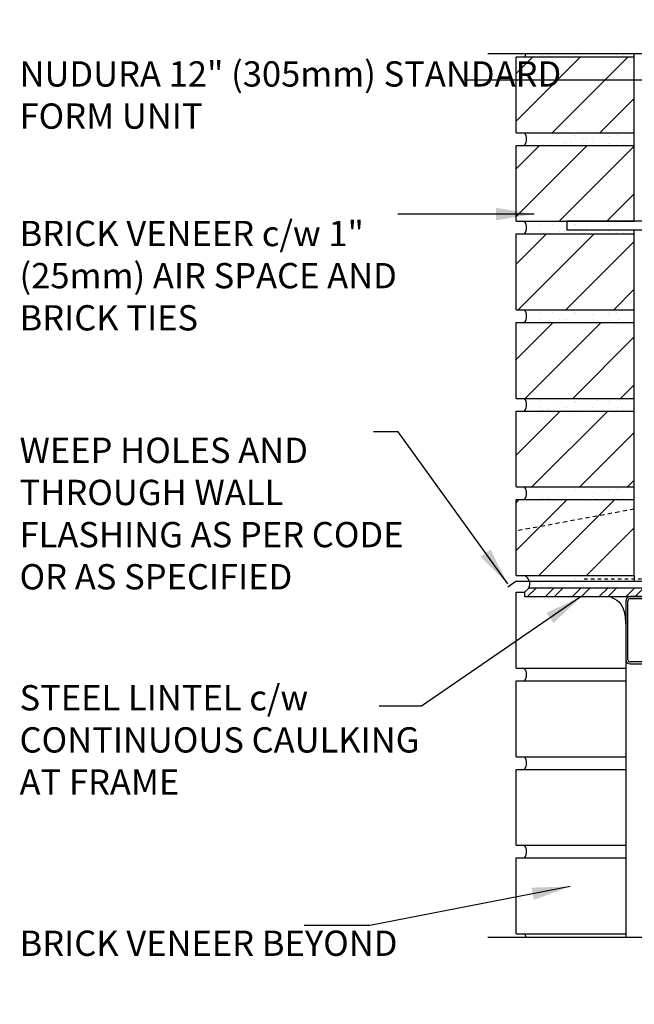
# Model space of a CAD drawing. Units: inches. Extents: x 175.4 to 228.3, y 137.9 to 224.1.
# Drawn here: x 175.4 to 193.6, y 195 to 224.1 of the extents above; entities that cross this region are included whole.
import ezdxf

# ---------------------------------------------------------------- set-up
doc = ezdxf.new("R2010")
doc.units = ezdxf.units.IN
doc.header["$LTSCALE"] = 0.5
doc.header["$MEASUREMENT"] = 0
doc.linetypes.add('DASHED2', pattern=[0.375, 0.25, -0.125])
doc.linetypes.add('HIDDEN2', pattern=[0.1875, 0.125, -0.0625])
for name, color, linetype in [('HATCH', 12, 'Continuous'), ('Hidden2', 12, 'HIDDEN2'), ('LINE18', 9, 'Continuous'), ('line25', 2, 'Continuous'), ('LINE9', 9, 'Continuous'), ('TEXT', 4, 'Continuous')]:
    doc.layers.add(name, color=color, linetype=linetype)
doc.styles.add('DIM', font='romans.shx', dxfattribs={"width": 0.7})
doc.styles.add('ROMANS', font='romans.shx', dxfattribs={"height": 0.75})
doc.dimstyles.new('ext_12', dxfattribs={"dimscale": 12, "dimtxt": 0.09375, "dimasz": 0.09375, "dimexe": 0.09375, "dimexo": 0.0625, "dimgap": 0.0625, "dimtad": 1, "dimdec": 1, "dimzin": 3, "dimdsep": 46, "dimlunit": 4, "dimtxsty": 'DIM', "dimcen": 0.09, "dimdle": 0.09375, "dimclrt": 4, "dimadec": 0, "dimazin": 0, "dimtfac": 1, "dimtdec": 1, "dimtmove": 2, "dimatfit": 3, "dimfxl": 1, "dimfrac": 2, "dimtolj": 1, "dimtzin": 0, "dimarcsym": 0})
pattern_1 = [(45, (73.2842, 29.3974), (-0.707107, 0.707107), [])]

msp = doc.modelspace()

# ---------------------------------------------------------------- hatches: boundary and pattern name
at = {"layer": 'HATCH'}
h = msp.add_hatch(dxfattribs=at)
h.set_pattern_fill('ANSI31', color=256, scale=8, style=0)
h.set_pattern_definition(pattern_1)
h.paths.add_polyline_path([(193.571, 220.792), (193.571, 223.042), (190.071, 223.042), (190.071, 220.792)])
h = msp.add_hatch(dxfattribs=at)
h.set_pattern_fill('AR-SAND', color=256, scale=0.25, style=0)
h.set_pattern_definition([(37.5, (73.2842, 42.52238), (-0.01574834, 0.48170594), [0, -0.38, 0, -0.425, 0, -0.40625]), (7.5, (73.2842, 42.5224), (0.4424442, 0.7055365), [0, -0.205, 0, -0.3425, 0, -0.13125]), (327.5, (72.9767, 42.52238), (0.7785355, 0.0014148), [0, -0.125, 0, -0.45, 0, -0.5875]), (317.5, (72.9767, 42.5224), (0.7515317, 0.2194189), [0, -0.0625, 0, -0.295, 0, -0.3375])])
edge = h.paths.add_edge_path()
edge.add_line((193.571, 223.145), (190.369, 223.145))
edge.add_arc((190.056, 223.23), 0.324, 324.6944, 344.9002, ccw=False)
edge.add_line((190.321, 223.042), (193.571, 223.042))
edge.add_line((193.571, 223.042), (193.571, 223.145))
h = msp.add_hatch(dxfattribs=at)
h.set_pattern_fill('AR-SAND', color=256, scale=0.25, style=0)
h.set_pattern_definition([(37.5, (73.2842, 39.89738), (-0.01574834, 0.48170594), [0, -0.38, 0, -0.425, 0, -0.40625]), (7.5, (73.2842, 39.8974), (0.4424442, 0.7055365), [0, -0.205, 0, -0.3425, 0, -0.13125]), (327.5, (72.9767, 39.89738), (0.7785355, 0.0014148), [0, -0.125, 0, -0.45, 0, -0.5875]), (317.5, (72.9767, 39.8974), (0.7515317, 0.2194189), [0, -0.0625, 0, -0.295, 0, -0.3375])])
h.paths.add_polyline_path([(193.571, 220.792), (190.321, 220.792, -0.318233), (190.321, 220.417), (193.571, 220.417)])
h = msp.add_hatch(dxfattribs=at)
h.set_pattern_fill('ANSI31', color=256, scale=8, style=0)
h.set_pattern_definition(pattern_1)
h.paths.add_polyline_path([(190.071, 218.167), (193.571, 218.167), (193.571, 220.417), (190.071, 220.417)])
h = msp.add_hatch(dxfattribs=at)
h.set_pattern_fill('AR-SAND', color=256, scale=0.25, style=0)
h.set_pattern_definition([(37.5, (73.2842, 37.27238), (-0.01574834, 0.48170594), [0, -0.38, 0, -0.425, 0, -0.40625]), (7.5, (73.2842, 37.2724), (0.4424442, 0.7055365), [0, -0.205, 0, -0.3425, 0, -0.13125]), (327.5, (72.9767, 37.27238), (0.7785355, 0.0014148), [0, -0.125, 0, -0.45, 0, -0.5875]), (317.5, (72.9767, 37.2724), (0.7515317, 0.2194189), [0, -0.0625, 0, -0.295, 0, -0.3375])])
h.paths.add_polyline_path([(193.571, 218.167), (190.321, 218.167, -0.318233), (190.321, 217.792), (193.571, 217.792)])
h = msp.add_hatch(dxfattribs=at)
h.set_pattern_fill('ANSI31', color=256, scale=8, style=0)
h.set_pattern_definition(pattern_1)
h.paths.add_polyline_path([(193.571, 215.542), (193.571, 217.792), (190.071, 217.792), (190.071, 215.542)])
h = msp.add_hatch(dxfattribs=at)
h.set_pattern_fill('AR-CONC', color=256, scale=0.5)
h.set_pattern_definition([(50, (0, 0), (3.5863, -0.31376), [0.375, -4.125]), (355, (0, 0), (-0.693757, 3.76096), [0.3, -3.3]), (100.4514, (0.299, -0.026), (2.892544, 3.4472), [0.3187, -3.50571]), (46.1842, (0, 1), (5.336207, -0.827596), [0.5625, -6.1875]), (96.6356, (0.4447, 0.931), (4.67331, 4.87059), [0.47805, -5.25857]), (351.1842, (0, 1), (4.67331, 4.87059), [0.45, -4.95]), (21, (0.5, 0.75), (2.984535, -2.013094), [0.375, -4.125]), (326, (0.5, 0.75), (1.216577, 3.62575), [0.3, -3.3]), (71.4514, (0.7487, 0.5822), (4.20111, 1.612656), [0.3187, -3.50571]), (37.5, (0, 0), (0.0607993, 1.6644693), [0, -3.26, 0, -3.35, 0, -3.3125]), (7.5, (0, 0), (1.315348, 1.972059), [0, -1.91, 0, -3.185, 0, -1.2625]), (327.5, (-1.115, 0), (2.669112, -0.1127744), [0, -1.25, 0, -3.9, 0, -5.175]), (317.5, (-1.615, 0), (2.91593, 0.500525), [0, -1.625, 0, -2.59, 0, -3.675])])
edge = h.paths.add_edge_path()
edge.add_arc((208.85, 215.794), 0.5, 46.2109, 66.4218)
edge.add_line((209.05, 216.252), (208.96, 216.252))
edge.add_line((208.96, 216.252), (208.96, 216.294))
edge.add_arc((209.1, 216.501), 0.25, 180, 235.9442, ccw=False)
edge.add_line((208.85, 216.501), (208.85, 216.569))
edge.add_arc((208.912, 216.569), 0.0625, 90, 180, ccw=False)
edge.add_line((208.912, 216.631), (208.96, 216.631))
edge.add_line((208.96, 216.631), (208.96, 216.701))
edge.add_line((208.96, 216.701), (208.855, 216.701))
edge.add_arc((208.892, 216.352), 0.352, 96.1291, 141.5331)
edge.add_arc((208.515, 216.62), 0.113, 167.8156, 334.0569, ccw=False)
edge.add_arc((208.03, 216.625), 0.375, 2.9237, 239.8675)
edge.add_arc((207.71, 216.031), 0.3, -152.403, 63.9425, ccw=False)
edge.add_spline(control_points=[(207.444, 215.892), (207.358, 216.059), (207.105, 216.549), (206.91, 217.23), (206.585, 217.36)], knot_values=[0, 0, 0, 0, 0.579211, 1.703896, 1.703896, 1.703896, 1.703896], degree=3, periodic=0)
edge.add_spline(control_points=[(206.585, 217.36), (206.535, 217.38), (206.481, 217.393), (206.424, 217.401)], knot_values=[1.703896, 1.703896, 1.703896, 1.703896, 1.875321, 1.875321, 1.875321, 1.875321], degree=3, periodic=0)
edge.add_arc((206.383, 216.903), 0.5, 85.2926, 251.7937)
edge.add_arc((206.037, 216.278), 0.242, -90, 38.2327, ccw=False)
edge.add_spline(control_points=[(206.037, 216.036), (205.916, 216.034), (205.096, 216.385), (204.851, 216.833), (204.712, 217.113)], knot_values=[0.038125, 0.038125, 0.038125, 0.038125, 0.320663, 1.237398, 1.237398, 1.237398, 1.237398], degree=3, periodic=0)
edge.add_arc((204.258, 216.903), 0.5, 24.819, 224.1875)
edge.add_spline(control_points=[(203.9, 216.554), (204.007, 216.391), (204.367, 216.301), (204.444, 215.805), (203.896, 215.569), (203.492, 215.541), (203.196, 215.52)], knot_values=[0.229407, 0.229407, 0.229407, 0.229407, 0.844432, 1.128849, 1.464331, 2.389004, 2.389004, 2.389004, 2.389004], degree=3, periodic=0)
edge.add_spline(control_points=[(203.196, 215.52), (202.899, 215.541), (202.496, 215.569), (201.947, 215.805), (202.024, 216.301), (202.384, 216.391), (202.492, 216.554)], knot_values=[0.229407, 0.229407, 0.229407, 0.229407, 1.15408, 1.489562, 1.773979, 2.389004, 2.389004, 2.389004, 2.389004], degree=3, periodic=0)
edge.add_arc((202.133, 216.903), 0.5, 315.8125, 515.181)
edge.add_spline(control_points=[(201.679, 217.113), (201.54, 216.833), (201.295, 216.385), (200.475, 216.034), (200.354, 216.036)], knot_values=[0.038125, 0.038125, 0.038125, 0.038125, 0.95486, 1.237398, 1.237398, 1.237398, 1.237398], degree=3, periodic=0)
edge.add_arc((200.354, 216.278), 0.242, 141.7673, 270, ccw=False)
edge.add_arc((200.008, 216.903), 0.5, 288.2063, 454.7074)
edge.add_spline(control_points=[(199.967, 217.401), (199.91, 217.393), (199.856, 217.38), (199.806, 217.36)], knot_values=[1.703896, 1.703896, 1.703896, 1.703896, 1.875321, 1.875321, 1.875321, 1.875321], degree=3, periodic=0)
edge.add_spline(control_points=[(199.806, 217.36), (199.481, 217.23), (199.286, 216.549), (199.033, 216.059), (198.947, 215.892)], knot_values=[0, 0, 0, 0, 1.124685, 1.703896, 1.703896, 1.703896, 1.703896], degree=3, periodic=0)
edge.add_arc((198.682, 216.031), 0.3, 116.0575, 333.0631, ccw=False)
edge.add_arc((198.362, 216.625), 0.375, 300.1325, 537.0763)
edge.add_arc((197.876, 216.62), 0.113, -154.0569, 12.1844, ccw=False)
edge.add_arc((197.499, 216.352), 0.352, 38.4669, 83.8709)
edge.add_line((197.537, 216.701), (197.432, 216.701))
edge.add_line((197.432, 216.701), (197.432, 216.631))
edge.add_line((197.432, 216.631), (197.479, 216.631))
edge.add_arc((197.479, 216.569), 0.0625, 0, 90, ccw=False)
edge.add_line((197.542, 216.569), (197.542, 216.501))
edge.add_arc((197.292, 216.501), 0.25, 304.0558, 360, ccw=False)
edge.add_line((197.432, 216.294), (197.432, 216.252))
edge.add_line((197.432, 216.252), (197.342, 216.252))
edge.add_arc((197.542, 215.794), 0.5, 113.5782, 133.7891)
edge.add_line((197.196, 216.155), (197.196, 214.155))
edge.add_line((197.196, 214.155), (197.196, 212.155))
edge.add_arc((197.542, 212.516), 0.5, 226.2109, 246.4218)
edge.add_line((197.342, 212.058), (197.432, 212.058))
edge.add_line((197.432, 212.058), (197.432, 212.016))
edge.add_arc((197.292, 211.809), 0.25, 0, 55.9442, ccw=False)
edge.add_line((197.542, 211.809), (197.542, 211.741))
edge.add_arc((197.479, 211.741), 0.0625, -90, 0, ccw=False)
edge.add_line((197.479, 211.679), (197.432, 211.679))
edge.add_line((197.432, 211.679), (197.432, 211.609))
edge.add_line((197.432, 211.609), (197.537, 211.609))
edge.add_arc((197.499, 211.958), 0.352, 276.1291, 321.5331)
edge.add_arc((197.876, 211.69), 0.113, -12.1844, 154.0569, ccw=False)
edge.add_arc((198.362, 211.685), 0.375, 182.9237, 419.8675)
edge.add_arc((198.682, 212.279), 0.3, 27.597, 243.9425, ccw=False)
edge.add_spline(control_points=[(198.947, 212.418), (199.033, 212.251), (199.286, 211.761), (199.481, 211.08), (199.806, 210.95)], knot_values=[0, 0, 0, 0, 0.579211, 1.703896, 1.703896, 1.703896, 1.703896], degree=3, periodic=0)
edge.add_spline(control_points=[(199.806, 210.95), (199.856, 210.93), (199.91, 210.917), (199.967, 210.909)], knot_values=[1.703896, 1.703896, 1.703896, 1.703896, 1.875321, 1.875321, 1.875321, 1.875321], degree=3, periodic=0)
edge.add_arc((200.008, 211.407), 0.5, 265.2926, 431.7937)
edge.add_arc((200.354, 212.032), 0.242, 90, 218.2327, ccw=False)
edge.add_spline(control_points=[(200.354, 212.274), (200.475, 212.276), (201.295, 211.925), (201.54, 211.477), (201.679, 211.197)], knot_values=[0.038125, 0.038125, 0.038125, 0.038125, 0.320663, 1.237398, 1.237398, 1.237398, 1.237398], degree=3, periodic=0)
edge.add_arc((202.133, 211.407), 0.5, 204.819, 404.1875)
edge.add_spline(control_points=[(202.492, 211.756), (202.384, 211.919), (202.024, 212.009), (201.947, 212.505), (202.496, 212.741), (202.899, 212.769), (203.196, 212.79)], knot_values=[0.229407, 0.229407, 0.229407, 0.229407, 0.844432, 1.128849, 1.464331, 2.389004, 2.389004, 2.389004, 2.389004], degree=3, periodic=0)
edge.add_spline(control_points=[(203.196, 212.79), (203.492, 212.769), (203.896, 212.741), (204.444, 212.505), (204.367, 212.009), (204.007, 211.919), (203.9, 211.756)], knot_values=[0.229407, 0.229407, 0.229407, 0.229407, 1.15408, 1.489562, 1.773979, 2.389004, 2.389004, 2.389004, 2.389004], degree=3, periodic=0)
edge.add_arc((204.258, 211.407), 0.5, 135.8125, 335.181)
edge.add_spline(control_points=[(204.712, 211.197), (204.851, 211.477), (205.096, 211.925), (205.916, 212.276), (206.037, 212.274)], knot_values=[0.038125, 0.038125, 0.038125, 0.038125, 0.95486, 1.237398, 1.237398, 1.237398, 1.237398], degree=3, periodic=0)
edge.add_arc((206.037, 212.032), 0.242, -38.2327, 90, ccw=False)
edge.add_arc((206.383, 211.407), 0.5, 108.2063, 274.7074)
edge.add_spline(control_points=[(206.424, 210.909), (206.481, 210.917), (206.535, 210.93), (206.585, 210.95)], knot_values=[1.703896, 1.703896, 1.703896, 1.703896, 1.875321, 1.875321, 1.875321, 1.875321], degree=3, periodic=0)
edge.add_spline(control_points=[(206.585, 210.95), (206.91, 211.08), (207.105, 211.761), (207.358, 212.251), (207.444, 212.418)], knot_values=[0, 0, 0, 0, 1.124685, 1.703896, 1.703896, 1.703896, 1.703896], degree=3, periodic=0)
edge.add_arc((207.71, 212.279), 0.3, -63.9425, 153.0631, ccw=False)
edge.add_arc((208.03, 211.685), 0.375, 120.1325, 357.0763)
edge.add_arc((208.515, 211.69), 0.113, 25.9431, 192.1844, ccw=False)
edge.add_arc((208.892, 211.958), 0.352, 218.4669, 263.8709)
edge.add_line((208.855, 211.609), (208.96, 211.609))
edge.add_line((208.96, 211.609), (208.96, 211.679))
edge.add_line((208.96, 211.679), (208.912, 211.679))
edge.add_arc((208.912, 211.741), 0.0625, 180, 270, ccw=False)
edge.add_line((208.85, 211.741), (208.85, 211.809))
edge.add_arc((209.1, 211.809), 0.25, 124.0558, 180, ccw=False)
edge.add_line((208.96, 212.016), (208.96, 212.058))
edge.add_line((208.96, 212.058), (209.05, 212.058))
edge.add_arc((208.85, 212.516), 0.5, 293.5782, 313.7891)
edge.add_line((209.196, 212.155), (209.196, 214.155))
edge.add_line((209.196, 214.155), (209.196, 216.155))
h.paths.add_polyline_path([(209.196, 207.963, 0.088416), (209.05, 208.06), (208.96, 208.06), (208.96, 208.102, -0.249069), (208.85, 208.309), (208.85, 208.376, -0.414214), (208.912, 208.439), (208.96, 208.439), (208.96, 208.509), (208.855, 208.509, -0.155529), (208.679, 208.643, 0.180914), (208.261, 208.954), (206.68, 209.307, 0.054974), (206.354, 209.343), (203.196, 209.343), (200.038, 209.343, 0.054974), (199.711, 209.307), (198.13, 208.954, 0.180914), (197.712, 208.643, -0.155529), (197.537, 208.509), (197.432, 208.509), (197.432, 208.439), (197.479, 208.439, -0.414214), (197.542, 208.376), (197.542, 208.309, -0.249069), (197.432, 208.102), (197.432, 208.06), (197.342, 208.06, 0.088416), (197.196, 207.963), (197.196, 205.155), (200.821, 205.155), (200.821, 205.205), (202.771, 205.205, 0.414214), (202.896, 205.33), (202.896, 205.405, -1), (203.496, 205.405), (203.496, 205.33, 0.414214), (203.621, 205.205), (205.571, 205.205), (205.571, 205.155), (209.196, 205.155)])
h.paths.add_polyline_path([(194.347, 185.296), (191.347, 185.296), (190.159, 185.296), (185.425, 185.14), (185.425, 183.536), (184.425, 182.536), (186.425, 182.536), (185.425, 181.536), (185.425, 179.137), (194.347, 179.43)])
h.paths.add_polyline_path([(221.518, 184.296), (221.518, 185.296), (212.597, 185.296), (212.597, 181.295), (221.518, 181.296), (221.518, 182.296), (222.518, 183.296), (220.518, 183.296)])
h = msp.add_hatch(dxfattribs=at)
h.set_pattern_fill('AR-SAND', color=256, scale=0.25, style=0)
h.set_pattern_definition([(37.5, (73.2842, 34.64738), (-0.01574834, 0.48170594), [0, -0.38, 0, -0.425, 0, -0.40625]), (7.5, (73.2842, 34.6474), (0.4424442, 0.7055365), [0, -0.205, 0, -0.3425, 0, -0.13125]), (327.5, (72.9767, 34.64738), (0.7785355, 0.0014148), [0, -0.125, 0, -0.45, 0, -0.5875]), (317.5, (72.9767, 34.6474), (0.7515317, 0.2194189), [0, -0.0625, 0, -0.295, 0, -0.3375])])
h.paths.add_polyline_path([(193.571, 215.542), (190.321, 215.542, -0.318233), (190.321, 215.167), (193.571, 215.167)])
h = msp.add_hatch(dxfattribs=at)
h.set_pattern_fill('ANSI31', color=256, scale=8, style=0)
h.set_pattern_definition(pattern_1)
h.paths.add_polyline_path([(193.571, 212.917), (193.571, 215.167), (190.071, 215.167), (190.071, 212.917)])
h = msp.add_hatch(dxfattribs=at)
h.set_pattern_fill('AR-SAND', color=256, scale=0.25, style=0)
h.set_pattern_definition([(37.5, (73.2842, 32.02238), (-0.01574834, 0.48170594), [0, -0.38, 0, -0.425, 0, -0.40625]), (7.5, (73.2842, 32.0224), (0.4424442, 0.7055365), [0, -0.205, 0, -0.3425, 0, -0.13125]), (327.5, (72.9767, 32.02238), (0.7785355, 0.0014148), [0, -0.125, 0, -0.45, 0, -0.5875]), (317.5, (72.9767, 32.0224), (0.7515317, 0.2194189), [0, -0.0625, 0, -0.295, 0, -0.3375])])
h.paths.add_polyline_path([(193.571, 212.917), (190.321, 212.917, -0.318233), (190.321, 212.542), (193.571, 212.542)])
h = msp.add_hatch(dxfattribs=at)
h.set_pattern_fill('ANSI31', color=256, scale=8, style=0)
h.set_pattern_definition(pattern_1)
h.paths.add_polyline_path([(190.071, 210.292), (193.571, 210.292), (193.571, 212.542), (190.071, 212.542)])
h = msp.add_hatch(dxfattribs=at)
h.set_pattern_fill('ANSI32', color=256, scale=1.5, style=0)
h.set_pattern_definition([(45, (279.9301, 52.60896), (-0.3977476, 0.3977476), []), (45, (280.19525, 52.60896), (-0.3977476, 0.3977476), [])])
h.paths.add_polyline_path([(194.571, 207.042), (194.571, 211.167), (194.446, 211.167), (194.321, 211.042), (194.321, 207.417, -0.414214), (194.196, 207.292), (190.446, 207.292), (190.321, 207.167), (190.321, 207.042)])
h = msp.add_hatch(dxfattribs=at)
h.set_pattern_fill('AR-SAND', color=256, scale=0.25, style=0)
h.set_pattern_definition([(37.5, (73.2842, 29.39738), (-0.01574834, 0.48170594), [0, -0.38, 0, -0.425, 0, -0.40625]), (7.5, (73.2842, 29.3974), (0.4424442, 0.7055365), [0, -0.205, 0, -0.3425, 0, -0.13125]), (327.5, (72.9767, 29.39738), (0.7785355, 0.0014148), [0, -0.125, 0, -0.45, 0, -0.5875]), (317.5, (72.9767, 29.3974), (0.7515317, 0.2194189), [0, -0.0625, 0, -0.295, 0, -0.3375])])
h.paths.add_polyline_path([(193.571, 209.917), (193.571, 210.292), (190.321, 210.292, -0.318233), (190.321, 209.917)])
h = msp.add_hatch(dxfattribs=at)
h.set_pattern_fill('ANSI31', color=256, scale=8, style=0)
h.set_pattern_definition(pattern_1)
h.paths.add_polyline_path([(190.071, 208.985), (193.571, 209.633), (193.571, 209.917), (190.071, 209.917)])
h = msp.add_hatch(dxfattribs=at)
h.set_pattern_fill('ANSI31', color=256, scale=8, style=0)
h.set_pattern_definition(pattern_1)
h.paths.add_polyline_path([(190.071, 208.985), (190.071, 207.667), (193.571, 207.667), (193.571, 209.633)])
h = msp.add_hatch(dxfattribs=at)
h.set_pattern_fill('AR-SAND', color=256, scale=0.25, style=0)
h.set_pattern_definition([(37.5, (73.2842, 26.77238), (-0.01574834, 0.48170594), [0, -0.38, 0, -0.425, 0, -0.40625]), (7.5, (73.2842, 26.7724), (0.4424442, 0.7055365), [0, -0.205, 0, -0.3425, 0, -0.13125]), (327.5, (72.9767, 26.77238), (0.7785355, 0.0014148), [0, -0.125, 0, -0.45, 0, -0.5875]), (317.5, (72.9767, 26.7724), (0.7515317, 0.2194189), [0, -0.0625, 0, -0.295, 0, -0.3375])])
h.paths.add_polyline_path([(193.571, 207.667), (190.321, 207.667, -0.318233), (190.321, 207.292), (193.571, 207.292)])

# ---------------------------------------------------------------- linework, layer by layer
msp.add_spline([(192.853, 207.042), (193.107, 206.891), (193.321, 206.042)], degree=3, dxfattribs=at)
at = {"layer": 'Hidden2'}
msp.add_line((193.988, 207.561), (191.988, 207.561), dxfattribs=at)
at = {"layer": 'LINE18'}
msp.add_line((193.571, 207.667), (193.571, 207.497), dxfattribs=at)
at = {"layer": 'line25'}
for p, q in [((190.071, 223.042), (193.571, 223.042)), ((190.071, 220.792), (190.071, 223.042)), ((193.571, 218.167), (193.571, 223.145)), ((190.071, 220.792), (193.571, 220.792)), ((190.071, 220.417), (193.571, 220.417)), ((190.071, 218.167), (190.071, 220.417)), ((190.071, 218.167), (193.571, 218.167)), ((190.071, 217.792), (193.571, 217.792)), ((190.071, 215.542), (190.071, 217.792)), ((193.571, 217.792), (193.571, 217.917)), ((193.571, 207.667), (193.571, 217.792)), ((190.071, 215.542), (193.571, 215.542)), ((190.071, 215.167), (193.571, 215.167)), ((190.071, 212.917), (190.071, 215.167)), ((190.071, 212.917), (193.571, 212.917)), ((190.071, 212.542), (193.571, 212.542)), ((190.071, 210.292), (190.071, 212.542)), ((190.071, 210.292), (193.571, 210.292)), ((190.071, 207.667), (190.071, 209.917)), ((190.071, 209.917), (193.571, 209.917)), ((190.071, 207.667), (193.571, 207.667))]:
    msp.add_line(p, q, dxfattribs=at)
at = {"layer": 'line25', "color": 12}
for p, q in [((190.071, 207.167), (190.321, 207.167)), ((190.071, 204.917), (190.071, 207.167)), ((193.321, 205.167), (193.321, 196.944)), ((190.071, 204.917), (193.321, 204.917)), ((190.071, 202.292), (190.071, 204.542)), ((190.071, 204.542), (193.321, 204.542)), ((190.071, 202.292), (193.321, 202.292)), ((190.071, 199.667), (190.071, 201.917)), ((190.071, 201.917), (193.321, 201.917)), ((190.071, 199.667), (193.321, 199.667)), ((190.071, 197.042), (190.071, 199.292)), ((190.071, 199.292), (193.321, 199.292)), ((190.071, 197.042), (193.321, 197.042))]:
    msp.add_line(p, q, dxfattribs=at)
for centre, start in [((190.056, 204.73), 324.6944), ((190.056, 202.105), 324.6944), ((190.056, 199.48), 324.6944), ((190.056, 196.855), 15.9366)]:
    msp.add_arc(centre, 0.324, start, 35.3056, dxfattribs=at)
at = {"layer": 'LINE9', "linetype": 'DASHED2'}
msp.add_line((193.571, 209.633), (190.071, 208.985), dxfattribs=at)
at = {"layer": 'LINE9'}
for p, q in [((194.446, 207.042), (193.446, 207.042)), ((193.321, 206.917), (193.321, 205.167)), ((193.383, 205.167), (193.383, 206.917)), ((193.446, 206.98), (194.446, 206.98)), ((195.196, 205.105), (193.446, 205.105)), ((193.446, 205.042), (195.196, 205.042)), ((189.232, 196.944), (200.366, 196.944))]:
    msp.add_line(p, q, dxfattribs=at)
for points in [[(189.232, 223.145), (200.366, 223.145), (201.366, 224.145), (201.366, 222.145), (202.366, 223.145), (213.501, 223.145)], [(189.821, 207.329), (190.064, 207.497), (194.088, 207.497), (194.088, 211.647), (195.579, 213.138)]]:
    msp.add_lwpolyline(points, dxfattribs=at)
msp.add_lwpolyline([(191.571, 217.917), (194.571, 217.917), (194.571, 220.792), (194.321, 220.792), (194.321, 218.167), (191.571, 218.167)], close=True, dxfattribs=at)
at = {"layer": 'LINE9', "color": 9}
msp.add_lwpolyline([(194.571, 211.167), (194.446, 211.167), (194.321, 211.042), (194.321, 207.417, -0.414214), (194.196, 207.292), (190.446, 207.292), (190.321, 207.167), (190.321, 207.042), (194.571, 207.042)], format="xyb", close=True, dxfattribs=at)
at = {"layer": 'LINE9'}
for centre, radius, start, end in [((190.056, 223.23), 0.324, 324.6944, 344.9002), ((190.056, 220.605), 0.324, 324.6944, 35.3056), ((190.056, 217.98), 0.324, 324.6944, 35.3056), ((190.056, 215.355), 0.324, 324.6944, 35.3056), ((190.056, 212.73), 0.324, 324.6944, 35.3056), ((190.056, 210.105), 0.324, 324.6944, 35.3056), ((190.191, 207.416), 0.283, 334.1833, 62.6866), ((193.446, 206.917), 0.125, 90, 180), ((193.446, 206.917), 0.0625, 90, 180), ((193.446, 205.167), 0.125, 180, 270), ((193.446, 205.167), 0.0625, 180, 270)]:
    msp.add_arc(centre, radius, start, end, dxfattribs=at)

# ---------------------------------------------------------------- texts
at = {"layer": 'TEXT', "char_height": 0.75, "attachment_point": 4, "style": 'ROMANS'}
for s, insert, width in [('NUDURA 12" (305mm) STANDARD FORM UNIT', (175.353, 221.815), 16.08776), ('BRICK VENEER c/w 1" (25mm) AIR SPACE AND BRICK TIES', (175.353, 216.459), 12.54928), ('WEEP HOLES AND THROUGH WALL FLASHING AS PER CODE OR AS SPECIFIED', (175.353, 209.406), 12.54928), ('STEEL LINTEL c/w CONTINUOUS CAULKING AT FRAME', (175.353, 202.694), 12.54928), ('BRICK VENEER BEYOND ', (175.353, 196.665), 11.453)]:
    msp.add_mtext(s, dxfattribs=dict(at, insert=insert, width=width))

# ---------------------------------------------------------------- leaders
at = {"layer": 'TEXT'}
for points, override in [([(196.196, 222.349), (189.176, 222.349), (188.531, 222.349)], {"dimtad": 0}), ([(190.602, 218.383), (188.034, 218.383), (186.566, 218.383)], {"dimtad": 0}), ([(189.821, 207.418), (186.576, 211.928), (185.842, 211.928)], {"dimtad": 0}), ([(192, 207.042), (187.266, 203.792), (186.011, 203.792)], {"dimgap": 0.0625, "dimtad": 0}), ([(191.666, 198.445), (185.736, 197.291), (183.786, 197.291)], {"dimgap": 0.0625, "dimtad": 0})]:
    msp.add_leader(points, dimstyle='ext_12', override=override, dxfattribs=at)

doc.saveas('drawing.dxf')
